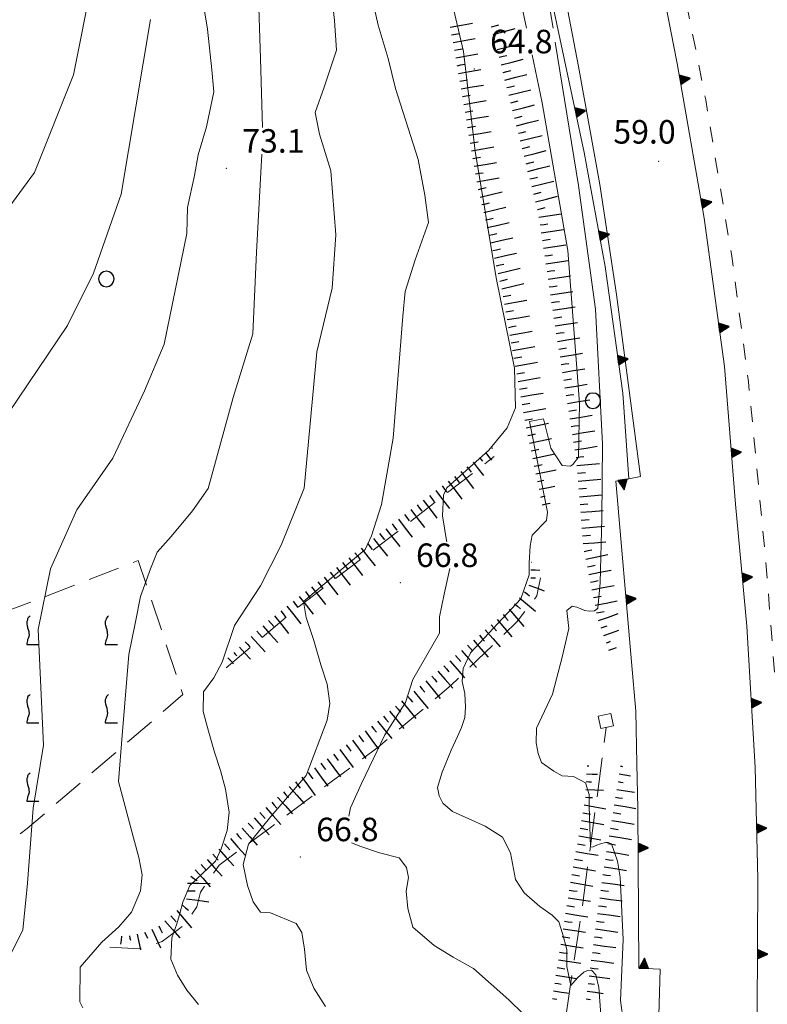
# Model space of a CAD drawing. Extents: x 2427444 to 2429224, y 4756834 to 4758051.
# Drawn here: x 2427833 to 2427928, y 4756897 to 4757022 of the extents above; entities that cross this region are included whole.
import ezdxf

# ---------------------------------------------------------------- set-up
doc = ezdxf.new("R2010")
doc.units = 0
doc.header["$LTSCALE"] = 2
doc.header["$MEASUREMENT"] = 0
for name, pattern in [('LA02', [3, 2, -1]), ('LIMCOLT', [3, 2, -1]), ('MARCIAP', [2, 1, -1]), ('SCOLINA', [3.5, 2.5, -1]), ('SOSTEGNO', [8, 4, 4])]:
    doc.linetypes.add(name, pattern=pattern)
for name, color, linetype in [('010101', 3, 'Continuous'), ('010102', 1, 'Continuous'), ('010216', 1, 'LA02'), ('010307', 1, 'Continuous'), ('010308', 1, 'SOSTEGNO'), ('020205', 1, 'SCOLINA'), ('020404', 1, 'Continuous'), ('030101', 1, 'Continuous'), ('030302', 1, 'LIMCOLT'), ('050101', 5, 'Continuous'), ('050109', 5, 'MARCIAP'), ('080203', 3, 'Continuous'), ('CAMPITURA_030302', 1, 'Continuous'), ('V0252', 6, 'Continuous')]:
    doc.layers.add(name, color=color, linetype=linetype)
doc.styles.add('Style07', font='Arial', dxfattribs={"height": 0.2})

# ---------------------------------------------------------------- blocks, each defined once
blk = doc.blocks.new('TRIAN3')
for p, q in [((0.001, 0.542), (-0.25, 0)), ((0.25, 0), (0.001, 0.542)), ((-0.25, 0), (0.25, 0)), ((-0.222, 0.005), (0.002, 0.478)), ((-0.197, 0.018), (0.005, 0.395)), ((0.215, 0.015), (-0.197, 0.018)), ((-0.149, 0.035), (0.005, 0.308)), ((0.175, 0.036), (-0.149, 0.035)), ((-0.098, 0.073), (0.007, 0.254)), ((0.14, 0.056), (-0.098, 0.073)), ((-0.04, 0.114), (0.006, 0.225)), ((0.092, 0.086), (-0.04, 0.114)), ((0.002, 0.478), (0.215, 0.015)), ((0.005, 0.395), (0.175, 0.036)), ((0.005, 0.308), (0.14, 0.056)), ((0.006, 0.225), (0.038, 0.127)), ((0.007, 0.254), (0.092, 0.086))]:
    blk.add_line(p, q)
blk = doc.blocks.new('SCART_L')
for p, q in [((0, 0), (0.8, 0)), ((0.8, 0), (1.6, 0))]:
    blk.add_line(p, q)
blk = doc.blocks.new('SCART_C')
for p, q in [((0, 0), (0.5, 0)), ((0.5, 0), (1, 0))]:
    blk.add_line(p, q)
blk = doc.blocks.new('VITE')
for p, q in [((-0.06, 0.492), (-0.084, 0.432)), ((-0.084, 0.432), (-0.084, 0.384)), ((-0.048, 0.54), (-0.06, 0.492)), ((-0.036, 0.576), (-0.048, 0.54)), ((0.012, 0.624), (-0.036, 0.576)), ((0.06, 0.66), (0.012, 0.624)), ((-0.084, 0.384), (-0.084, 0.324)), ((-0.084, 0.324), (-0.072, 0.264)), ((-0.072, 0.264), (-0.048, 0.168)), ((-0.048, 0.168), (-0.024, 0.096)), ((-0.024, 0.096), (-0.012, 0.048)), ((-0.012, 0.048), (0, 0)), ((0, 0), (0, -0.06)), ((-0.06, -0.396), (-0.072, -0.444)), ((-0.048, -0.348), (-0.06, -0.396)), ((-0.024, -0.288), (-0.048, -0.348)), ((0, -0.204), (-0.024, -0.288)), ((0, -0.06), (0.012, -0.132)), ((0.012, -0.132), (0, -0.204)), ((-0.072, -0.444), (-0.084, -0.504)), ((-0.084, -0.504), (-0.084, -0.54)), ((-0.084, -0.54), (0.432, -0.54))]:
    blk.add_line(p, q)
blk = doc.blocks.new('CAMP_D0F1E515')
at = {"layer": 'CAMPITURA_030302', "xscale": 3, "yscale": 3, "zscale": 3}
for p in [(2427834.282, 4756944.477), (2427844.282, 4756944.477), (2427804.282, 4756934.477), (2427814.282, 4756934.477), (2427824.282, 4756934.477), (2427834.282, 4756934.477), (2427844.282, 4756934.477), (2427794.282, 4756924.477), (2427804.282, 4756924.477), (2427814.282, 4756924.477), (2427824.282, 4756924.477), (2427834.282, 4756924.477), (2427794.282, 4756914.477), (2427804.282, 4756914.477), (2427814.282, 4756914.477), (2427824.282, 4756914.477)]:
    blk.add_blockref('VITE', p, dxfattribs=at)
blk = doc.blocks.new('CERCHIO')
for p, q in [((-0.457, 0.189), (-0.495, 0)), ((-0.495, 0), (-0.457, -0.189)), ((-0.35, 0.35), (-0.457, 0.189)), ((-0.189, 0.457), (-0.35, 0.35)), ((0, 0.495), (-0.189, 0.457)), ((0.189, 0.457), (0, 0.495)), ((0.35, 0.35), (0.189, 0.457)), ((0.457, 0.189), (0.35, 0.35)), ((0.495, 0), (0.457, 0.189)), ((0.457, -0.189), (0.495, 0)), ((-0.457, -0.189), (-0.35, -0.35)), ((-0.35, -0.35), (-0.189, -0.457)), ((-0.189, -0.457), (0, -0.495)), ((0, -0.495), (0.189, -0.457)), ((0.189, -0.457), (0.35, -0.35)), ((0.35, -0.35), (0.457, -0.189))]:
    blk.add_line(p, q)

msp = doc.modelspace()

# ---------------------------------------------------------------- linework, layer by layer
at = {"layer": '010101', "linetype": 'Continuous', "lineweight": 0, "flags": 128}
msp.add_lwpolyline([(2427855.91, 4756896.97), (2427854.42, 4756898.78), (2427853.25, 4756900.71), (2427852.38, 4756902.74), (2427852.51, 4756905.46), (2427853.13, 4756907.23), (2427853.54, 4756908.58), (2427853.93, 4756910.01), (2427854.79, 4756912.12), (2427858.09, 4756915.25), (2427858.79, 4756916.79), (2427859.57, 4756919.13), (2427859.82, 4756921.46), (2427859.35, 4756924.41), (2427858.72, 4756926.78), (2427857.93, 4756929.1), (2427857.2, 4756931.78), (2427856.52, 4756934.31), (2427856.54, 4756936.82), (2427857.86, 4756938.57), (2427858.93, 4756940.58), (2427860.48, 4756945.26), (2427863.83, 4756950.3), (2427866.43, 4756955.51), (2427869.38, 4756962.75), (2427870.99, 4756980.13), (2427872.95, 4756988.23), (2427873.43, 4756995.04), (2427872.77, 4757003.19), (2427871.35, 4757007.88), (2427870.77, 4757010.62), (2427871.94, 4757013.87), (2427873.49, 4757018.55), (2427873.25, 4757022.35), (2427872.83, 4757026.17)], dxfattribs=at)
at = {"layer": '010102', "linetype": 'Continuous', "lineweight": 0, "flags": 128}
for points in [[(2427897.73, 4757021.36), (2427896.23, 4757028.43), (2427891.12, 4757048.19), (2427885.44, 4757066.02), (2427879.81, 4757082.14), (2427877.81, 4757087.01), (2427875.81, 4757092.41), (2427873.39, 4757099.04), (2427870.36, 4757108.51), (2427867.67, 4757120.62), (2427863.27, 4757133.1), (2427853.91, 4757153.02), (2427849.2, 4757162.8), (2427838.65, 4757179.99), (2427837.83, 4757181.36), (2427835.81, 4757183.2), (2427834.42, 4757185.25), (2427833.18, 4757188.91)], [(2427901.1, 4757021.36), (2427900.66, 4757024.11), (2427895.17, 4757044.99), (2427890.38, 4757058.63), (2427884.47, 4757078.17), (2427879.99, 4757092.97), (2427876.54, 4757102.14), (2427875.51, 4757104.66), (2427874.62, 4757106.79), (2427873.38, 4757109.93), (2427871.98, 4757114.58), (2427871.05, 4757121.48), (2427867.78, 4757131.67), (2427861.06, 4757146.87), (2427854.08, 4757159.72), (2427846.23, 4757175.16), (2427842.22, 4757184.02)], [(2427887.56, 4756955.91), (2427887.52, 4756956.11), (2427887, 4756959.22), (2427887.15, 4756961.87), (2427887.54, 4756962.79), (2427892.9, 4756967.58), (2427895.25, 4756970.46), (2427896.31, 4756972.99), (2427896.17, 4756978.05), (2427893.85, 4756989.54), (2427891.19, 4757005.68), (2427889.67, 4757018.41), (2427886.15, 4757033.48)], [(2427797.39, 4756897.12), (2427797.54, 4756898.38), (2427798.18, 4756900.57), (2427799.24, 4756901.54), (2427801.16, 4756902.55), (2427805.21, 4756903.95), (2427808.3, 4756905.1), (2427811.2, 4756906.79), (2427813.06, 4756908.98), (2427814.67, 4756912.96), (2427817.42, 4756922.76), (2427819.43, 4756931.7), (2427818.17, 4756938.99), (2427815.53, 4756946.24), (2427811.41, 4756958.91), (2427810.97, 4756967.86), (2427810.11, 4756973.49), (2427811.79, 4756976.73), (2427817.88, 4756980.8), (2427822.98, 4756986.24), (2427826.21, 4756991.04), (2427835, 4757002.99), (2427839.98, 4757015.42), (2427842.34, 4757027.39)], [(2427864.06, 4757008.7), (2427863.81, 4757017.5), (2427863.51, 4757026.62)], [(2427872.09, 4756896.72), (2427870.6, 4756899.06), (2427869.66, 4756901.33), (2427869.44, 4756904.02), (2427869.08, 4756906.14), (2427868.34, 4756907.27), (2427865.08, 4756908.65), (2427863.83, 4756908.74), (2427862.86, 4756910.05), (2427862.15, 4756912.14), (2427861.6, 4756914.8), (2427862.3, 4756917.38), (2427865.11, 4756920.94), (2427869.64, 4756926.14), (2427872.31, 4756933.2), (2427872.65, 4756935.3), (2427872.33, 4756937.79), (2427871.49, 4756940.26), (2427870.62, 4756943.34), (2427869.62, 4756946.28), (2427869.28, 4756948.32), (2427877.17, 4756954.93), (2427877.98, 4756956.68), (2427879.25, 4756960.66), (2427880.74, 4756969.13), (2427881.94, 4756984.67), (2427882.27, 4756987.81), (2427883.51, 4756991.87), (2427885.22, 4756996.61), (2427884.75, 4757000.07), (2427883.9, 4757004.62), (2427881.02, 4757013.66), (2427880.07, 4757017.49), (2427878.81, 4757021.73), (2427878.08, 4757024.93)], [(2427829.47, 4756896.69), (2427829.42, 4756896.95), (2427830.56, 4756899.75), (2427831.33, 4756901.57), (2427832.16, 4756903.75), (2427833.51, 4756906.46), (2427834.1, 4756912.43), (2427834.86, 4756921.99), (2427836.14, 4756930.01), (2427835.49, 4756944.77), (2427837.06, 4756952.46), (2427840.42, 4756959.99), (2427844.99, 4756966.56), (2427849.02, 4756975.18), (2427851.53, 4756981.12), (2427854.42, 4756995.19), (2427854.51, 4756998.5), (2427855.39, 4757002.59), (2427855.88, 4757005.25), (2427856.93, 4757008.8), (2427857.86, 4757013.25), (2427857.6, 4757016.08), (2427857.07, 4757021.24), (2427856.54, 4757024.33)], [(2427822.19, 4756896.79), (2427821.9, 4756897.65), (2427820.89, 4756899.11), (2427820.39, 4756901.6), (2427821.11, 4756905.12), (2427823.17, 4756910.82), (2427824.99, 4756914.2), (2427827.28, 4756924.36), (2427827.91, 4756933.27), (2427827.47, 4756943.26), (2427826.06, 4756947.42), (2427825.23, 4756949.89), (2427824.62, 4756952.69), (2427824.28, 4756956.79), (2427826.55, 4756962.9), (2427829.14, 4756968.6), (2427839.21, 4756983.5), (2427842.52, 4756990.14), (2427846.05, 4757000.21), (2427849.8, 4757022.46)], [(2427909.95, 4756895.62), (2427909.69, 4756897.5), (2427910.04, 4756905.26), (2427909.63, 4756913.2), (2427909.29, 4756915.25), (2427908.55, 4756917.42), (2427908.13, 4756917.63), (2427907.79, 4756917.59), (2427907.14, 4756917.46), (2427906.67, 4756917.29), (2427906.23, 4756917.05), (2427905.89, 4756917.02), (2427905.69, 4756922.25), (2427905.72, 4756923.74), (2427905.22, 4756925.21), (2427903.72, 4756926), (2427902.28, 4756926.11), (2427901.21, 4756926.69), (2427899.61, 4756927.79), (2427899.22, 4756928.96), (2427898.93, 4756930.33), (2427899, 4756932.18), (2427901.03, 4756936.53), (2427902.25, 4756941.21), (2427903.11, 4756944.89), (2427902.87, 4756947.15), (2427903.55, 4756947.73), (2427904.13, 4756947.58), (2427905.15, 4756947.15), (2427905.7, 4756947.08), (2427906.38, 4756947.14), (2427906.67, 4756947.33), (2427906.8, 4756947.46), (2427907.1, 4756950.69), (2427907.3, 4756958.92), (2427907.41, 4756968.42), (2427906.51, 4756985.57), (2427904.34, 4757001.32), (2427901.38, 4757019.6)], [(2427907.2, 4756895.65), (2427906.93, 4756899.13), (2427906.56, 4756900.74), (2427906.01, 4756901.33), (2427905.49, 4756901.32), (2427905.04, 4756901.08), (2427904.23, 4756900.37), (2427903.35, 4756899.37), (2427902.87, 4756901.8), (2427902.84, 4756903.96), (2427902.32, 4756906.03), (2427901.82, 4756907.5), (2427901, 4756908.35), (2427899.41, 4756909.45), (2427897.42, 4756911.18), (2427896.32, 4756912.88), (2427895.69, 4756916.31), (2427894.66, 4756918.29), (2427892.44, 4756919.69), (2427890.37, 4756920.63), (2427888.3, 4756921.56), (2427887.07, 4756922.61), (2427886.57, 4756923.56), (2427886.39, 4756924.63), (2427886.96, 4756926.56), (2427888.1, 4756929.38), (2427888.91, 4756931.13), (2427889.41, 4756932.26), (2427889.85, 4756933.54), (2427889.92, 4756934.87), (2427889.87, 4756936.58), (2427889.53, 4756938.11), (2427889.65, 4756939.8), (2427890.56, 4756941.76), (2427896.98, 4756948.66), (2427898.05, 4756951.71), (2427898.07, 4756953.2), (2427898.2, 4756955.41), (2427898.43, 4756956.79), (2427900.26, 4756958.63), (2427900.41, 4756959.72), (2427898.09, 4756971.24), (2427899.89, 4756971.59), (2427900.81, 4756967.84), (2427902.25, 4756965.65), (2427903.33, 4756965.58), (2427903.61, 4756965.77), (2427904.34, 4756966.71), (2427904.46, 4756973.6), (2427902.96, 4756993.02), (2427899.73, 4757011.86), (2427898.44, 4757017.96)], [(2427841.16, 4756896.54), (2427840.79, 4756897.3), (2427840.85, 4756901.73), (2427843.61, 4756904.92), (2427845.74, 4756906.86), (2427847.38, 4756908.72), (2427848.54, 4756911.45), (2427848.72, 4756913.5), (2427848.32, 4756915.69), (2427847.64, 4756918.21), (2427845.73, 4756925.4), (2427846.19, 4756931.25), (2427847.05, 4756941.55), (2427847.9, 4756945.73), (2427848.54, 4756948.97), (2427849.79, 4756952.5), (2427850.64, 4756954.6), (2427852.41, 4756956.59), (2427855.13, 4756959.86), (2427857.13, 4756962.7), (2427860.34, 4756974.32), (2427862.82, 4756982.42), (2427863.29, 4756992.84), (2427863.98, 4757005.3)], [(2427875.05, 4756920.97), (2427875.29, 4756922.02), (2427876.69, 4756925.11), (2427879.66, 4756931.32), (2427882.29, 4756935.43), (2427883.22, 4756938.36), (2427886.63, 4756944.29), (2427886.63, 4756946.37), (2427887.22, 4756949.26), (2427887.94, 4756952.51)], [(2427897.27, 4756895.79), (2427895.47, 4756897.57), (2427890.97, 4756901.55), (2427888.38, 4756903), (2427885.95, 4756904.49), (2427883.23, 4756906.84), (2427882.6, 4756909.22), (2427882.39, 4756911.4), (2427882.67, 4756913.14), (2427882.41, 4756914.44), (2427881.47, 4756915.67), (2427878.98, 4756916.28), (2427876.61, 4756917.11), (2427875.4, 4756917.56), (2427875.4, 4756917.57)]]:
    msp.add_lwpolyline(points, dxfattribs=at)
at = {"layer": '010216', "linetype": 'LA02', "lineweight": 0, "flags": 128}
for points in [[(2427859.42, 4756939.88), (2427868.39, 4756947.44), (2427881.71, 4756957.57), (2427893.61, 4756966.79)], [(2427844.63, 4756904.28), (2427848.33, 4756904.07), (2427851.3, 4756904.99), (2427854.2, 4756907.18), (2427855.71, 4756909.43), (2427856.17, 4756911.28), (2427858.53, 4756914.74), (2427865.04, 4756919.5), (2427872.17, 4756924.86), (2427878.82, 4756929.77), (2427888.13, 4756937.66), (2427896.49, 4756945.71), (2427899.05, 4756949.02), (2427899.49, 4756951.34)]]:
    msp.add_lwpolyline(points, dxfattribs=at)
at = {"layer": '010308', "linetype": 'SOSTEGNO', "lineweight": 0, "flags": 128}
for points in [[(2427927.08, 4756895.39), (2427927.09, 4756895.91), (2427927.21, 4756913), (2427926.87, 4756927.18), (2427925.81, 4756945.19), (2427924.36, 4756960.72), (2427922.94, 4756978.26), (2427920.35, 4756997.16), (2427916.93, 4757016.86), (2427915.31, 4757025.13), (2427912.55, 4757036.25), (2427908.34, 4757054.28), (2427906.59, 4757061), (2427904.58, 4757067.86), (2427900.63, 4757081.99), (2427890.01, 4757115.27), (2427877.52, 4757153.71), (2427863.52, 4757196.4)], [(2427911.1, 4756940.61), (2427909.1, 4756963.67), (2427910.74, 4756963.96), (2427909.97, 4756974.86), (2427907.72, 4756991), (2427905.06, 4757005.54), (2427900.6, 4757026.52), (2427894.44, 4757053.02), (2427887.74, 4757076.47), (2427878.46, 4757105.88), (2427871.75, 4757127.17), (2427866.23, 4757144.24), (2427855, 4757179.13), (2427849.19, 4757195.18)], [(2427914.56, 4756895.56), (2427914.74, 4756901.49), (2427912.01, 4756901.61), (2427911.91, 4756921.95), (2427911.79, 4756927.63)]]:
    msp.add_lwpolyline(points, dxfattribs=at)
at = {"layer": '020205', "linetype": 'SCOLINA', "lineweight": 0, "flags": 128}
msp.add_lwpolyline([(2427902.75, 4756895.71), (2427904.79, 4756909.13), (2427907.88, 4756932.27)], dxfattribs=at)
at = {"layer": '020404', "linetype": 'Continuous', "lineweight": 0, "flags": 128}
msp.add_lwpolyline([(2427908.48, 4756934.04), (2427906.84, 4756933.7), (2427907.17, 4756932.12), (2427908.81, 4756932.47)], close=True, dxfattribs=at)
at = {"layer": '030302', "linetype": 'LIMCOLT', "lineweight": 0, "flags": 128}
msp.add_lwpolyline([(2427785.5, 4756931.02), (2427793.72, 4756933.85), (2427809.05, 4756938.34), (2427819.4, 4756942.67), (2427834.3, 4756948.13), (2427848.24, 4756953.53), (2427853.93, 4756936.46), (2427834.09, 4756919.39), (2427821.32, 4756909.92), (2427815.17, 4756907.07), (2427806.97, 4756904.77), (2427784.28, 4756904.48)], close=True, dxfattribs=at)
at = {"layer": '050101', "linetype": 'Continuous', "lineweight": 0, "flags": 128}
for points in [[(2427910.74, 4756963.96), (2427912.24, 4756964.23), (2427909.2, 4756987.44), (2427907.04, 4757001.45), (2427904.35, 4757016.5), (2427901.98, 4757028.92), (2427897.13, 4757048.83), (2427894.01, 4757060.85), (2427888.61, 4757079.94), (2427885.14, 4757091.11), (2427876.91, 4757116.7), (2427869.66, 4757138.58), (2427860.89, 4757165.08), (2427852.12, 4757191.4)], [(2427911.79, 4756927.63), (2427911.64, 4756934.35), (2427911.1, 4756940.61)]]:
    msp.add_lwpolyline(points, dxfattribs=at)
at = {"layer": '050109', "linetype": 'MARCIAP', "lineweight": 0, "flags": 128}
msp.add_lwpolyline([(2427930, 4756895.35), (2427930.21, 4756904.19), (2427930.24, 4756917.07), (2427929.49, 4756937.26), (2427928.17, 4756953.97), (2427926, 4756976.3), (2427923.87, 4756992.31), (2427920.55, 4757012.22), (2427917.87, 4757025.71), (2427914.18, 4757042.04), (2427910.92, 4757055.04), (2427905.26, 4757076.46), (2427898.37, 4757099.16), (2427894.41, 4757112.14), (2427886.84, 4757135.15), (2427881.56, 4757151.79), (2427873.91, 4757174.67), (2427866.93, 4757195.65)], dxfattribs=at)
at = {"layer": '080203', "linetype": 'Continuous', "lineweight": 0}
for p in [(2427891.08, 4757016.16), (2427914.55, 4757004.42), (2427859.48, 4757003.5), (2427881.63, 4756950.71), (2427868.91, 4756915.77)]:
    msp.add_point(p, dxfattribs=at)

# ---------------------------------------------------------------- block references
at = {"layer": '010307', "lineweight": 0}
for name, p, xscale, yscale, zscale, rotation in [('SCART_L', (2427888, 4757021.51), 1.800000000016085, 1.800000000016085, 1.800000000016085, 10.06456429634171), ('SCART_L', (2427893.47, 4757020.57), 1.800000000105211, 1.800000000105211, 1.800000000105211, 14.85988296262395), ('SCART_L', (2427888.35, 4757019.54), 1.800000000016085, 1.800000000016085, 1.800000000016085, 10.06456429634171), ('SCART_L', (2427893.99, 4757018.63), 1.800000000105211, 1.800000000105211, 1.800000000105211, 14.85988296262395), ('SCART_L', (2427888.69, 4757017.58), 1.800000000016085, 1.800000000016085, 1.800000000016085, 10.06456429634171), ('SCART_L', (2427894.48, 4757016.7), 1.799999999663844, 1.799999999663844, 1.799999999663844, 14.1296411381189), ('SCART_L', (2427889.04, 4757015.61), 1.800000000016085, 1.800000000016085, 1.800000000016085, 10.06456429634171), ('SCART_L', (2427894.97, 4757014.76), 1.799999999663844, 1.799999999663844, 1.799999999663844, 14.1296411381189), ('SCART_L', (2427889.38, 4757013.64), 1.799999999662069, 1.799999999662069, 1.799999999662069, 9.549188576377434), ('SCART_L', (2427895.46, 4757012.82), 1.799999999663844, 1.799999999663844, 1.799999999663844, 14.1296411381189), ('SCART_L', (2427889.72, 4757011.66), 1.799999999662069, 1.799999999662069, 1.799999999662069, 9.549188576377434), ('SCART_L', (2427895.95, 4757010.88), 1.799999999663844, 1.799999999663844, 1.799999999663844, 14.1296411381189), ('SCART_L', (2427890.05, 4757009.69), 1.799999999662069, 1.799999999662069, 1.799999999662069, 9.549188576377434), ('SCART_L', (2427896.43, 4757008.94), 1.799999999663844, 1.799999999663844, 1.799999999663844, 14.1296411381189), ('SCART_L', (2427890.38, 4757007.72), 1.799999999662069, 1.799999999662069, 1.799999999662069, 9.549188576377434), ('SCART_L', (2427896.92, 4757007), 1.799999999663844, 1.799999999663844, 1.799999999663844, 14.1296411381189), ('SCART_L', (2427890.71, 4757005.75), 1.799999999662069, 1.799999999662069, 1.799999999662069, 9.549188576377434), ('SCART_L', (2427897.41, 4757005.06), 1.799999999663844, 1.799999999663844, 1.799999999663844, 14.1296411381189), ('SCART_L', (2427891.04, 4757003.77), 1.799999999662069, 1.799999999662069, 1.799999999662069, 9.549188576377434), ('SCART_L', (2427897.9, 4757003.12), 1.799999999663844, 1.799999999663844, 1.799999999663844, 14.1296411381189), ('SCART_L', (2427891.37, 4757001.8), 1.799999999662069, 1.799999999662069, 1.799999999662069, 9.549188576377434), ('SCART_L', (2427898.39, 4757001.18), 1.799999999663844, 1.799999999663844, 1.799999999663844, 14.1296411381189), ('SCART_L', (2427891.8, 4756999.85), 1.799999999898467, 1.799999999898467, 1.799999999898467, 13.22007498700787), ('SCART_L', (2427898.88, 4756999.24), 1.799999999663844, 1.799999999663844, 1.799999999663844, 14.1296411381189), ('SCART_L', (2427892.26, 4756997.9), 1.799999999898467, 1.799999999898467, 1.799999999898467, 13.22007498700787), ('SCART_L', (2427899.3, 4756997.29), 1.799999999693794, 1.799999999693794, 1.799999999693794, 8.46905988140513), ('SCART_L', (2427892.72, 4756995.95), 1.799999999898467, 1.799999999898467, 1.799999999898467, 13.22007498700787), ('SCART_L', (2427899.59, 4756995.31), 1.799999999693794, 1.799999999693794, 1.799999999693794, 8.46905988140513), ('SCART_L', (2427893.18, 4756994.01), 1.799999999898467, 1.799999999898467, 1.799999999898467, 13.22007498700787), ('SCART_L', (2427899.89, 4756993.33), 1.799999999693794, 1.799999999693794, 1.799999999693794, 8.46905988140513), ('SCART_L', (2427893.63, 4756992.06), 1.799999999898467, 1.799999999898467, 1.799999999898467, 13.22007498700787), ('SCART_L', (2427900.18, 4756991.35), 1.799999999693794, 1.799999999693794, 1.799999999693794, 8.46905988140513), ('SCART_L', (2427894.09, 4756990.11), 1.799999999898467, 1.799999999898467, 1.799999999898467, 13.22007498700787), ('SCART_L', (2427894.55, 4756988.17), 1.799999999898467, 1.799999999898467, 1.799999999898467, 13.22007498700787), ('SCART_L', (2427900.48, 4756989.37), 1.799999999693794, 1.799999999693794, 1.799999999693794, 8.46905988140513), ('SCART_L', (2427900.77, 4756987.4), 1.799999999693794, 1.799999999693794, 1.799999999693794, 8.46905988140513), ('SCART_L', (2427894.91, 4756986.2), 1.800000000371088, 1.800000000371088, 1.800000000371088, 9.972264560960184), ('SCART_L', (2427901.07, 4756985.42), 1.799999999693794, 1.799999999693794, 1.799999999693794, 8.46905988140513), ('SCART_L', (2427895.26, 4756984.23), 1.800000000371088, 1.800000000371088, 1.800000000371088, 9.972264560960184), ('SCART_L', (2427901.36, 4756983.44), 1.799999999693794, 1.799999999693794, 1.799999999693794, 8.46905988140513), ('SCART_L', (2427895.6, 4756982.26), 1.800000000371088, 1.800000000371088, 1.800000000371088, 9.972264560960184), ('SCART_L', (2427901.67, 4756981.46), 1.800000000296006, 1.800000000296006, 1.800000000296006, 9.071783622576984), ('SCART_L', (2427895.95, 4756980.29), 1.800000000371088, 1.800000000371088, 1.800000000371088, 9.972264560960184), ('SCART_L', (2427901.99, 4756979.49), 1.800000000296006, 1.800000000296006, 1.800000000296006, 9.071783622576984), ('SCART_L', (2427896.29, 4756978.32), 1.800000000371088, 1.800000000371088, 1.800000000371088, 9.972264560960184), ('SCART_L', (2427902.3, 4756977.51), 1.800000000296006, 1.800000000296006, 1.800000000296006, 9.071783622576984), ('SCART_L', (2427896.64, 4756976.35), 1.800000000371088, 1.800000000371088, 1.800000000371088, 9.972264560960184), ('SCART_L', (2427896.99, 4756974.38), 1.800000000371088, 1.800000000371088, 1.800000000371088, 9.972264560960184), ('SCART_L', (2427902.62, 4756975.54), 1.800000000296006, 1.800000000296006, 1.800000000296006, 9.071783622576984), ('SCART_L', (2427902.93, 4756973.56), 1.800000000296006, 1.800000000296006, 1.800000000296006, 9.071783622576984), ('SCART_L', (2427897.33, 4756972.41), 1.800000000371088, 1.800000000371088, 1.800000000371088, 9.972264560960184), ('SCART_L', (2427897.69, 4756970.44), 1.799999999925168, 1.799999999925168, 1.799999999925168, 11.75319396491739), ('SCART_L', (2427903.25, 4756971.59), 1.800000000296006, 1.800000000296006, 1.800000000296006, 9.071783622576984), ('SCART_L', (2427903.56, 4756969.61), 1.800000000296006, 1.800000000296006, 1.800000000296006, 9.071783622576984), ('SCART_L', (2427898.1, 4756968.49), 1.799999999925168, 1.799999999925168, 1.799999999925168, 11.75319396491739), ('SCART_L', (2427892.52, 4756967.28), 0.7603616084052005, 0.7603616084052005, 0.7603616084052005, 307.2759559247963), ('SCART_C', (2427893.31, 4756967.89), 0.1248655769898405, 0.1248655769898405, 0.1248655769898405, 307.2759558361428), ('SCART_L', (2427903.88, 4756967.64), 1.800000000296006, 1.800000000296006, 1.800000000296006, 9.071783622576984), ('SCART_L', (2427890.92, 4756966.07), 1.343858559489214, 1.343858559489214, 1.343858559489214, 307.2759558826814), ('SCART_C', (2427891.72, 4756966.68), 0.6096529858703438, 0.6096529858703438, 0.6096529858703438, 307.2759558820438), ('SCART_L', (2427898.51, 4756966.53), 1.799999999925168, 1.799999999925168, 1.799999999925168, 11.75319396491739), ('SCART_L', (2427889.33, 4756964.86), 1.698867536023415, 1.698867536023415, 1.698867536023415, 307.2759559041367), ('SCART_C', (2427890.13, 4756965.47), 0.8546058295265915, 0.8546058295265915, 0.8546058295265915, 307.2759559084915), ('SCART_L', (2427898.91, 4756964.57), 1.657407981145887, 1.657407981145887, 1.657407981145887, 11.75319398455564), ('SCART_L', (2427904.14, 4756965.66), 1.800000000145366, 1.800000000145366, 1.800000000145366, 4.615182121676511), ('SCART_L', (2427887.74, 4756963.65), 1.799999999533731, 1.799999999533731, 1.799999999533731, 307.2759559216719), ('SCART_C', (2427899.12, 4756963.59), 0.8270874668203452, 0.8270874668203452, 0.8270874668203452, 11.75319396197017), ('SCART_L', (2427904.3, 4756963.66), 1.800000000145366, 1.800000000145366, 1.800000000145366, 4.615182121676511), ('SCART_L', (2427886.15, 4756962.44), 1.799999999533731, 1.799999999533731, 1.799999999533731, 307.2759559216719), ('SCART_L', (2427899.32, 4756962.61), 1.282345861662558, 1.282345861662558, 1.282345861662558, 11.75319397359624), ('SCART_L', (2427884.56, 4756961.23), 1.799999999533731, 1.799999999533731, 1.799999999533731, 307.2759559216719), ('SCART_C', (2427899.52, 4756961.63), 0.5645750297717368, 0.5645750297717368, 0.5645750297717368, 11.75319402814473), ('SCART_L', (2427904.46, 4756961.67), 1.800000000145366, 1.800000000145366, 1.800000000145366, 4.615182121676511), ('SCART_L', (2427882.97, 4756960.02), 1.799999999533731, 1.799999999533731, 1.799999999533731, 307.2759559216719), ('SCART_L', (2427899.73, 4756960.65), 0.6411729323886808, 0.6411729323886808, 0.6411729323886808, 11.75319402964661), ('SCART_L', (2427904.62, 4756959.68), 1.800000000145366, 1.800000000145366, 1.800000000145366, 4.615182121676511), ('SCART_L', (2427881.38, 4756958.8), 1.799999999533731, 1.799999999533731, 1.799999999533731, 307.2759559216719), ('SCART_L', (2427879.79, 4756957.58), 1.800000000232905, 1.800000000232905, 1.800000000232905, 307.9699349615065), ('SCART_L', (2427904.78, 4756957.68), 1.800000000145366, 1.800000000145366, 1.800000000145366, 4.615182121676511), ('SCART_L', (2427878.21, 4756956.35), 1.800000000232905, 1.800000000232905, 1.800000000232905, 307.9699349615065), ('SCART_L', (2427876.64, 4756955.12), 1.800000000232905, 1.800000000232905, 1.800000000232905, 307.9699349615065), ('SCART_L', (2427904.95, 4756955.69), 1.800000000145366, 1.800000000145366, 1.800000000145366, 4.615182121676511), ('SCART_L', (2427875.06, 4756953.89), 1.800000000232905, 1.800000000232905, 1.800000000232905, 307.9699349615065), ('SCART_L', (2427905.27, 4756953.72), 1.799999999625831, 1.799999999625831, 1.799999999625831, 11.38546980158874), ('SCART_L', (2427873.48, 4756952.66), 1.800000000232905, 1.800000000232905, 1.800000000232905, 307.9699349615065), ('SCART_L', (2427898.27, 4756952.35), 0.7075311958367999, 0.7075311958367999, 0.7075311958367999, 358.8842330315323), ('SCART_C', (2427898.29, 4756953.35), 0.07126285548965847, 0.07126285548965847, 0.07126285548965847, 358.8842336481051), ('SCART_L', (2427905.66, 4756951.76), 1.799999999625831, 1.799999999625831, 1.799999999625831, 11.38546980158874), ('SCART_L', (2427871.91, 4756951.43), 1.800000000232905, 1.800000000232905, 1.800000000232905, 307.9699349615065), ('SCART_C', (2427898.25, 4756951.35), 0.5894436298230175, 0.5894436298230175, 0.5894436298230175, 358.8842330125858), ('SCART_L', (2427870.33, 4756950.2), 1.800000000232905, 1.800000000232905, 1.800000000232905, 307.9699349615065), ('SCART_L', (2427898, 4756950.4), 1.316119910752981, 1.316119910752981, 1.316119910752981, 339.8594561043329), ('SCART_L', (2427906.06, 4756949.8), 1.799999999625831, 1.799999999625831, 1.799999999625831, 11.38546980158874), ('SCART_L', (2427868.75, 4756948.97), 1.800000000232905, 1.800000000232905, 1.800000000232905, 307.9699349615065), ('SCART_L', (2427896.82, 4756948.8), 1.680060469929654, 1.680060469929654, 1.680060469929654, 320.0234033343489), ('SCART_C', (2427897.46, 4756949.57), 0.8421525619813706, 0.8421525619813706, 0.8421525619813706, 320.0234033623219), ('SCART_L', (2427906.45, 4756947.84), 1.799999999625831, 1.799999999625831, 1.799999999625831, 11.38546980158874), ('SCART_L', (2427867.18, 4756947.74), 1.800000000232905, 1.800000000232905, 1.800000000232905, 307.9699349615065), ('SCART_L', (2427895.49, 4756947.32), 1.800000000461468, 1.800000000461468, 1.800000000461468, 310.8850583660743), ('SCART_L', (2427865.6, 4756946.51), 1.800000000232905, 1.800000000232905, 1.800000000232905, 307.9699349615065), ('SCART_L', (2427893.98, 4756946.01), 1.800000000461468, 1.800000000461468, 1.800000000461468, 310.8850583660743), ('SCART_L', (2427906.9, 4756945.89), 1.657407980781139, 1.657407980781139, 1.657407980781139, 19.33109808043366), ('SCART_L', (2427864.09, 4756945.2), 1.800000000246105, 1.800000000246104, 1.800000000246104, 312.5573240625408), ('SCART_L', (2427892.46, 4756944.7), 1.800000000461468, 1.800000000461468, 1.800000000461468, 310.8850583660743), ('SCART_C', (2427907.23, 4756944.95), 0.8270874669948542, 0.8270874669948542, 0.8270874669948542, 19.33109810813841), ('SCART_L', (2427907.56, 4756944), 1.282345861850068, 1.282345861850067, 1.282345861850067, 19.33109807600023), ('SCART_L', (2427862.62, 4756943.85), 1.657407980445048, 1.657407980445048, 1.657407980445048, 312.5573240890852), ('SCART_L', (2427890.95, 4756943.39), 1.800000000461468, 1.800000000461468, 1.800000000461468, 310.8850583660743), ('SCART_L', (2427861.14, 4756942.5), 1.282345861740545, 1.282345861740545, 1.282345861740545, 312.5573240551283), ('SCART_C', (2427861.88, 4756943.17), 0.8270874663374831, 0.8270874663374831, 0.8270874663374831, 312.5573240873775), ('SCART_C', (2427907.89, 4756943.06), 0.5645750286152393, 0.5645750286152393, 0.5645750286152393, 19.33109798379536), ('SCART_L', (2427908.22, 4756942.12), 0.6411729322432577, 0.6411729322432577, 0.6411729322432577, 19.33109803467629), ('SCART_L', (2427859.67, 4756941.14), 0.641172932186165, 0.641172932186165, 0.641172932186165, 312.5573240601445), ('SCART_C', (2427860.41, 4756941.82), 0.5645750289398951, 0.5645750289398951, 0.5645750289398951, 312.5573240942657), ('SCART_L', (2427889.44, 4756942.08), 1.800000000461468, 1.800000000461468, 1.800000000461468, 310.8850583660743), ('SCART_L', (2427887.93, 4756940.77), 1.800000000461468, 1.800000000461468, 1.800000000461468, 310.8850583660743), ('SCART_L', (2427886.42, 4756939.46), 1.800000000461468, 1.800000000461468, 1.800000000461468, 310.8850583660743), ('SCART_L', (2427884.88, 4756938.19), 1.799999999387361, 1.799999999387361, 1.799999999387361, 309.6154900058204), ('SCART_L', (2427883.34, 4756936.91), 1.799999999387361, 1.799999999387361, 1.799999999387361, 309.6154900058204), ('SCART_L', (2427881.79, 4756935.64), 1.799999999387361, 1.799999999387361, 1.799999999387361, 309.6154900058204), ('SCART_L', (2427880.25, 4756934.36), 1.799999999387361, 1.799999999387361, 1.799999999387361, 309.6154900058204), ('SCART_L', (2427878.71, 4756933.08), 1.799999999387361, 1.799999999387361, 1.799999999387361, 309.6154900058204), ('SCART_L', (2427877.16, 4756931.83), 1.799999999413045, 1.799999999413045, 1.799999999413045, 306.1869993655363), ('SCART_L', (2427875.54, 4756930.65), 1.799999999413045, 1.799999999413045, 1.799999999413045, 306.1869993655363), ('SCART_L', (2427873.93, 4756929.47), 1.799999999413045, 1.799999999413045, 1.799999999413045, 306.1869993655363), ('SCART_L', (2427870.7, 4756927.11), 1.799999999413045, 1.799999999413045, 1.799999999413045, 306.1869993655363), ('SCART_L', (2427872.31, 4756928.29), 1.799999999413045, 1.799999999413045, 1.799999999413045, 306.1869993655363), ('SCART_C', (2427905.43, 4756927.37), 0.216084181585686, 0.216084181585686, 0.216084181585686, 357.3251245877941), ('SCART_C', (2427909.71, 4756927.34), 0.2569141303316657, 0.2569141303316657, 0.2569141303316657, 350.6999201722247), ('SCART_L', (2427869.09, 4756925.93), 1.799999999413045, 1.799999999413045, 1.799999999413045, 306.1869993655363), ('SCART_L', (2427905.38, 4756926.37), 0.8559431559205632, 0.8559431559205632, 0.8559431559205632, 357.3251244330195), ('SCART_L', (2427909.54, 4756926.35), 0.9009985196481533, 0.9009985196481533, 0.9009985196481533, 350.6999201457323), ('SCART_L', (2427867.48, 4756924.73), 1.799999999852159, 1.799999999852159, 1.799999999852159, 311.4844840849358), ('SCART_C', (2427905.33, 4756925.37), 0.6471140058007999, 0.6471140058007999, 0.6471140058007999, 357.3251244221857), ('SCART_C', (2427909.38, 4756925.37), 0.6651622371284599, 0.6651622371284599, 0.6651622371284599, 350.6999201156523), ('SCART_L', (2427865.99, 4756923.4), 1.799999999852159, 1.799999999852159, 1.799999999852159, 311.4844840849358), ('SCART_C', (2427905.24, 4756923.37), 0.8781831816986023, 0.8781831816986022, 0.8781831816986022, 357.325124446516), ('SCART_L', (2427905.29, 4756924.37), 1.395950184899552, 1.395950184899552, 1.395950184899552, 357.3251244319065), ('SCART_C', (2427909.06, 4756923.39), 0.8897683577563693, 0.8897683577563693, 0.8897683577563693, 350.6999202031997), ('SCART_L', (2427909.22, 4756924.38), 1.421351536941576, 1.421351536941576, 1.421351536941576, 350.6999201745729), ('SCART_L', (2427864.49, 4756922.08), 1.799999999852159, 1.799999999852159, 1.799999999852159, 311.4844840849358), ('SCART_L', (2427905.07, 4756922.39), 1.73467265334946, 1.73467265334946, 1.73467265334946, 349.9578928534613), ('SCART_L', (2427908.9, 4756922.41), 1.752359282182049, 1.752359282182049, 1.752359282182049, 350.6999201543894), ('SCART_L', (2427862.99, 4756920.75), 1.799999999852159, 1.799999999852159, 1.799999999852159, 311.4844840849358), ('SCART_L', (2427904.72, 4756920.42), 1.800000000231565, 1.800000000231565, 1.800000000231565, 349.9578929016969), ('SCART_L', (2427908.58, 4756920.43), 1.799999999617721, 1.799999999617721, 1.799999999617721, 350.6999201807207), ('SCART_L', (2427861.49, 4756919.43), 1.799999999852159, 1.799999999852159, 1.799999999852159, 311.4844840849358), ('SCART_L', (2427904.37, 4756918.45), 1.800000000231565, 1.800000000231565, 1.800000000231565, 349.9578929016969), ('SCART_L', (2427908.25, 4756918.46), 1.799999999617721, 1.799999999617721, 1.799999999617721, 350.6999201807207), ('SCART_L', (2427859.99, 4756918.11), 1.799999999852159, 1.799999999852159, 1.799999999852159, 311.4844840849358), ('SCART_L', (2427858.49, 4756916.78), 1.799999999852159, 1.799999999852159, 1.799999999852159, 311.4844840849358), ('SCART_L', (2427904.02, 4756916.48), 1.800000000231565, 1.800000000231565, 1.800000000231565, 349.9578929016969), ('SCART_L', (2427907.93, 4756916.48), 1.799999999617721, 1.799999999617721, 1.799999999617721, 350.6999201807207), ('SCART_L', (2427857, 4756915.46), 1.799999999852159, 1.799999999852159, 1.799999999852159, 311.4844840849358), ('SCART_L', (2427855.5, 4756914.13), 1.799999999852159, 1.799999999852159, 1.799999999852159, 311.4844840849358), ('SCART_L', (2427903.68, 4756914.51), 1.800000000231565, 1.800000000231565, 1.800000000231565, 349.9578929016969), ('SCART_L', (2427907.61, 4756914.51), 1.799999999617721, 1.799999999617721, 1.799999999617721, 350.6999201807207), ('SCART_L', (2427854.51, 4756912.45), 1.799999999529059, 1.799999999529059, 1.799999999529059, 359.0993680810201), ('SCART_L', (2427903.33, 4756912.54), 1.800000000231565, 1.800000000231565, 1.800000000231565, 349.9578929016969), ('SCART_L', (2427907.31, 4756912.53), 1.799999999953274, 1.799999999953274, 1.799999999953274, 352.3127424936926), ('SCART_L', (2427854.37, 4756910.45), 1.799999999704098, 1.799999999704098, 1.799999999704098, 351.9428126612415), ('SCART_L', (2427903.01, 4756910.57), 1.80000000027818, 1.80000000027818, 1.80000000027818, 351.1306906225498), ('SCART_L', (2427907.04, 4756910.55), 1.799999999953274, 1.799999999953274, 1.799999999953274, 352.3127424936926), ('SCART_L', (2427853.16, 4756908.93), 1.799999999939055, 1.799999999939055, 1.799999999939055, 310.7686703134806), ('SCART_L', (2427902.7, 4756908.59), 1.80000000027818, 1.80000000027818, 1.80000000027818, 351.1306906225498), ('SCART_L', (2427906.78, 4756908.57), 1.799999999953274, 1.799999999953274, 1.799999999953274, 352.3127424936926), ('SCART_L', (2427851.64, 4756907.63), 1.799999999939055, 1.799999999939055, 1.799999999939055, 310.7686703134806), ('SCART_L', (2427848.08, 4756905.92), 1.282345861651448, 1.282345861651448, 1.282345861651448, 282.1860540881135), ('SCART_C', (2427849.05, 4756906.17), 0.8270874664423044, 0.8270874664423044, 0.8270874664423044, 294.7671243716974), ('SCART_L', (2427849.96, 4756906.58), 1.657407981128668, 1.657407981128668, 1.657407981128668, 294.7671243244783), ('SCART_L', (2427902.4, 4756906.61), 1.80000000027818, 1.80000000027818, 1.80000000027818, 351.1306906225498), ('SCART_L', (2427906.51, 4756906.59), 1.799999999953274, 1.799999999953274, 1.799999999953274, 352.3127424936926), ('SCART_L', (2427846.12, 4756905.66), 0.6411729327206271, 0.6411729327206271, 0.6411729327206271, 262.7290246670687), ('SCART_C', (2427847.11, 4756905.71), 0.56457502923128, 0.56457502923128, 0.56457502923128, 282.1860541053201), ('SCART_L', (2427902.09, 4756904.64), 1.80000000027818, 1.80000000027818, 1.80000000027818, 351.1306906225498), ('SCART_L', (2427906.24, 4756904.6), 1.799999999953274, 1.799999999953274, 1.799999999953274, 352.3127424936926), ('SCART_L', (2427901.78, 4756902.66), 1.80000000027818, 1.80000000027818, 1.80000000027818, 351.1306906225498), ('SCART_L', (2427905.97, 4756902.62), 1.799999999953274, 1.799999999953274, 1.799999999953274, 352.3127424936926), ('SCART_C', (2427901.32, 4756899.7), 0.8270874673382991, 0.827087467338299, 0.827087467338299, 351.5626991787246), ('SCART_L', (2427901.47, 4756900.69), 1.65740798053195, 1.65740798053195, 1.65740798053195, 351.1306905771357), ('SCART_C', (2427905.57, 4756899.65), 0.8270874666655912, 0.8270874666655912, 0.8270874666655912, 352.3127425269751), ('SCART_L', (2427905.71, 4756900.64), 1.657407980572162, 1.657407980572162, 1.657407980572162, 352.3127425374287), ('SCART_L', (2427901.17, 4756898.71), 1.282345861743465, 1.282345861743465, 1.282345861743465, 351.5626992535171), ('SCART_L', (2427905.44, 4756898.66), 1.282345861244826, 1.282345861244826, 1.282345861244826, 352.3127425070185), ('SCART_C', (2427901.02, 4756897.72), 0.5645750295309422, 0.5645750295309422, 0.5645750295309422, 351.5626992525966), ('SCART_C', (2427905.31, 4756897.67), 0.5645750297090187, 0.5645750297090187, 0.5645750297090187, 352.6929534059205)]:
    msp.add_blockref(name, p, dxfattribs=dict(at, xscale=xscale, yscale=yscale, zscale=zscale, rotation=rotation))
for p, rotation in [((2427893.22, 4757021.53), 14.85988301841037), ((2427888.17, 4757020.53), 10.06456426131523), ((2427888.52, 4757018.56), 10.06456426131523), ((2427893.73, 4757019.6), 14.85988301841037), ((2427894.24, 4757017.66), 14.12964118122103), ((2427888.87, 4757016.59), 10.06456426131523), ((2427894.73, 4757015.73), 14.12964118122103), ((2427889.22, 4757014.62), 9.549188574410262), ((2427895.21, 4757013.79), 14.12964118122103), ((2427889.55, 4757012.65), 9.549188574410262), ((2427895.7, 4757011.85), 14.12964118122103), ((2427889.88, 4757010.68), 9.549188574410262), ((2427896.19, 4757009.91), 14.12964118122103), ((2427890.21, 4757008.7), 9.549188574410262), ((2427896.68, 4757007.97), 14.12964118122103), ((2427890.55, 4757006.73), 9.549188574410262), ((2427897.17, 4757006.03), 14.12964118122103), ((2427890.88, 4757004.76), 9.549188574410262), ((2427897.66, 4757004.09), 14.12964118122103), ((2427891.21, 4757002.79), 9.549188574410262), ((2427898.14, 4757002.15), 14.12964118122103), ((2427891.58, 4757000.82), 13.22007506169382), ((2427898.63, 4757000.21), 14.12964118122103), ((2427892.03, 4756998.88), 13.22007506169382), ((2427899.12, 4756998.27), 14.12964118122103), ((2427892.49, 4756996.93), 13.22007506169382), ((2427899.45, 4756996.3), 8.469059858820996), ((2427892.95, 4756994.98), 13.22007506169382), ((2427899.74, 4756994.32), 8.469059858820996), ((2427893.41, 4756993.03), 13.22007506169382), ((2427900.03, 4756992.34), 8.469059858820996), ((2427893.86, 4756991.09), 13.22007506169382), ((2427900.33, 4756990.36), 8.469059858820996), ((2427894.32, 4756989.14), 13.22007506169382), ((2427894.74, 4756987.18), 9.972264534522362), ((2427900.62, 4756988.39), 8.469059858820996), ((2427900.92, 4756986.41), 8.469059858820996), ((2427895.08, 4756985.21), 9.972264534522362), ((2427901.21, 4756984.43), 8.469059858820996), ((2427895.43, 4756983.25), 9.972264534522362), ((2427901.51, 4756982.45), 9.071783610867342), ((2427895.77, 4756981.28), 9.972264534522362), ((2427901.83, 4756980.48), 9.071783610867342), ((2427896.12, 4756979.31), 9.972264534522362), ((2427902.14, 4756978.5), 9.071783610867342), ((2427896.47, 4756977.34), 9.972264534522362), ((2427902.46, 4756976.53), 9.071783610867342), ((2427896.81, 4756975.37), 9.972264534522362), ((2427897.16, 4756973.4), 9.972264534522362), ((2427902.77, 4756974.55), 9.071783610867342), ((2427903.09, 4756972.58), 9.071783610867342), ((2427897.51, 4756971.43), 9.972264534522362), ((2427903.4, 4756970.6), 9.071783610867342), ((2427897.89, 4756969.46), 11.75319392525847), ((2427903.72, 4756968.63), 9.071783610867342), ((2427898.3, 4756967.51), 11.75319392525847), ((2427904.04, 4756966.65), 9.071783610867342), ((2427898.71, 4756965.55), 11.7531939512072), ((2427904.22, 4756964.66), 4.615182135881351), ((2427888.54, 4756964.26), 307.2759558978725), ((2427886.95, 4756963.04), 307.2759558978725), ((2427904.38, 4756962.67), 4.615182135881351), ((2427885.35, 4756961.83), 307.2759558978725), ((2427883.76, 4756960.62), 307.2759558978725), ((2427904.54, 4756960.67), 4.615182135881351), ((2427882.17, 4756959.41), 307.2759558978725), ((2427904.7, 4756958.68), 4.615182135881351), ((2427880.58, 4756958.2), 307.9699349626447), ((2427879, 4756956.97), 307.9699349626447), ((2427904.86, 4756956.69), 4.615182135881351), ((2427877.43, 4756955.74), 307.9699349626447), ((2427905.07, 4756954.7), 11.38546981555422), ((2427875.85, 4756954.51), 307.9699349626447), ((2427874.27, 4756953.28), 307.9699349626447), ((2427905.47, 4756952.74), 11.38546981555422), ((2427872.7, 4756952.05), 307.9699349626447), ((2427905.86, 4756950.78), 11.38546981555422), ((2427871.12, 4756950.82), 307.9699349626447), ((2427869.54, 4756949.58), 307.9699349626447), ((2427906.26, 4756948.82), 11.38546981555422), ((2427867.97, 4756948.35), 307.9699349626447), ((2427896.18, 4756948.04), 320.0234033571619), ((2427866.39, 4756947.12), 307.9699349626447), ((2427894.73, 4756946.66), 310.8850583884866), ((2427906.65, 4756946.86), 11.38546982680555), ((2427864.83, 4756945.88), 312.5573240946203), ((2427893.22, 4756945.35), 310.8850583884866), ((2427863.35, 4756944.53), 312.5573240688903), ((2427891.71, 4756944.04), 310.8850583884866), ((2427890.2, 4756942.74), 310.8850583884866), ((2427888.68, 4756941.43), 310.8850583884866), ((2427887.17, 4756940.12), 310.8850583884866), ((2427885.65, 4756938.82), 309.6154900073942), ((2427884.11, 4756937.55), 309.6154900073942), ((2427882.56, 4756936.27), 309.6154900073942), ((2427881.02, 4756935), 309.6154900073942), ((2427879.48, 4756933.72), 309.6154900073942), ((2427877.94, 4756932.45), 309.6154900073942), ((2427876.35, 4756931.24), 306.1869993776762), ((2427874.73, 4756930.06), 306.1869993776762), ((2427873.12, 4756928.88), 306.1869993776762), ((2427871.51, 4756927.7), 306.1869993776762), ((2427869.89, 4756926.52), 306.1869993776762), ((2427868.28, 4756925.34), 306.1869993776762), ((2427866.73, 4756924.07), 311.4844841139705), ((2427865.24, 4756922.74), 311.4844841139705), ((2427863.74, 4756921.42), 311.4844841139705), ((2427904.9, 4756921.4), 349.9578928604649), ((2427908.74, 4756921.42), 350.6999201690186), ((2427862.24, 4756920.09), 311.4844841139705), ((2427860.74, 4756918.77), 311.4844841139705), ((2427904.55, 4756919.43), 349.9578928604649), ((2427908.41, 4756919.44), 350.6999201690186), ((2427859.24, 4756917.44), 311.4844841139705), ((2427904.2, 4756917.46), 349.9578928604649), ((2427908.09, 4756917.47), 350.6999201690186), ((2427857.74, 4756916.12), 311.4844841139705), ((2427856.25, 4756914.79), 311.4844841139705), ((2427903.85, 4756915.5), 349.9578928604649), ((2427907.77, 4756915.5), 350.6999201690186), ((2427854.92, 4756913.32), 325.462323845364), ((2427903.5, 4756913.53), 349.9578928604649), ((2427907.44, 4756913.52), 352.3127425070302), ((2427854.49, 4756911.45), 359.0993681049194), ((2427903.17, 4756911.55), 351.1306905729427), ((2427907.18, 4756911.54), 352.3127425070302), ((2427853.87, 4756909.63), 318.9188279632853), ((2427902.86, 4756909.58), 351.1306905729427), ((2427906.91, 4756909.56), 352.3127425070302), ((2427852.4, 4756908.28), 310.7686703302046), ((2427850.87, 4756907), 294.7671242880147), ((2427902.55, 4756907.6), 351.1306905729427), ((2427906.64, 4756907.58), 352.3127425070302), ((2427902.24, 4756905.63), 351.1306905729427), ((2427906.37, 4756905.6), 352.3127425070302), ((2427901.93, 4756903.65), 351.1306905729427), ((2427906.11, 4756903.61), 352.3127425070302), ((2427901.62, 4756901.67), 351.1306905796614), ((2427905.84, 4756901.63), 352.3127425271385)]:
    msp.add_blockref('SCART_C', p, dxfattribs=dict(at, rotation=rotation))
at = {"layer": '010308', "lineweight": 0}
for p, xscale, yscale, zscale, rotation in [((2427917.29, 4757014.79), 2.400000000123302, 2.400000000123302, 2.400000000123302, 279.8727271297456), ((2427903.98, 4757010.61), 2.400000000464834, 2.400000000464834, 2.400000000464834, 282.0203365536822), ((2427920.03, 4756999.02), 2.400000000123302, 2.400000000123302, 2.400000000123302, 279.8727271297456), ((2427907.01, 4756994.9), 2.40000000075102, 2.40000000075102, 2.40000000075102, 280.3461382302168), ((2427922.26, 4756983.18), 2.40000000076254, 2.400000000762541, 2.400000000762541, 277.7803985003486), ((2427909.38, 4756979.08), 2.400000000264161, 2.400000000264161, 2.400000000264161, 277.9392035976634), ((2427923.83, 4756967.26), 2.399999999950602, 2.399999999950602, 2.399999999950602, 274.6448427450401), ((2427909.94, 4756963.82), 2.399999999985858, 2.399999999985858, 2.399999999985858, 190.1144239670801), ((2427925.24, 4756951.33), 2.399999999282968, 2.399999999282968, 2.399999999282968, 275.3237977703524), ((2427910.41, 4756948.58), 2.399999999861724, 2.399999999861723, 2.399999999861723, 274.9653842044146), ((2427926.39, 4756935.37), 2.399999999465659, 2.399999999465659, 2.399999999465659, 273.3645740323651), ((2427927.06, 4756919.39), 2.399999999278442, 2.399999999278442, 2.399999999278442, 271.401522402911), ((2427911.94, 4756916.94), 2.399999999298617, 2.399999999298617, 2.399999999298617, 270.2723858130174), ((2427927.15, 4756903.39), 2.400000000322951, 2.400000000322951, 2.400000000322951, 269.592400865664), ((2427912.68, 4756901.58), 2.400000000142704, 2.400000000142704, 2.400000000142704, 357.5190050175428)]:
    msp.add_blockref('TRIAN3', p, dxfattribs=dict(at, xscale=xscale, yscale=yscale, zscale=zscale, rotation=rotation))
at = {"layer": '030101', "lineweight": 0, "xscale": 2, "yscale": 2, "zscale": 2}
for p in [(2427844.17, 4756989.42), (2427906.17, 4756973.89)]:
    msp.add_blockref('CERCHIO', p, dxfattribs=at)
at = {"layer": 'CAMPITURA_030302', "lineweight": 0}
msp.add_blockref('CAMP_D0F1E515', (0, 0), dxfattribs=at)

# ---------------------------------------------------------------- texts
at = {"layer": 'V0252', "linetype": 'Continuous', "lineweight": 0, "style": 'Style07'}
for s, p in [('64.8', (2427893.08, 4757018.16)), ('59.0', (2427908.78, 4757006.66)), ('73.1', (2427861.48, 4757005.5)), ('66.8', (2427883.63, 4756952.71)), ('66.8', (2427870.91, 4756917.77))]:
    msp.add_text(s, height=3, dxfattribs=at).set_placement(p)

doc.saveas('drawing.dxf')
